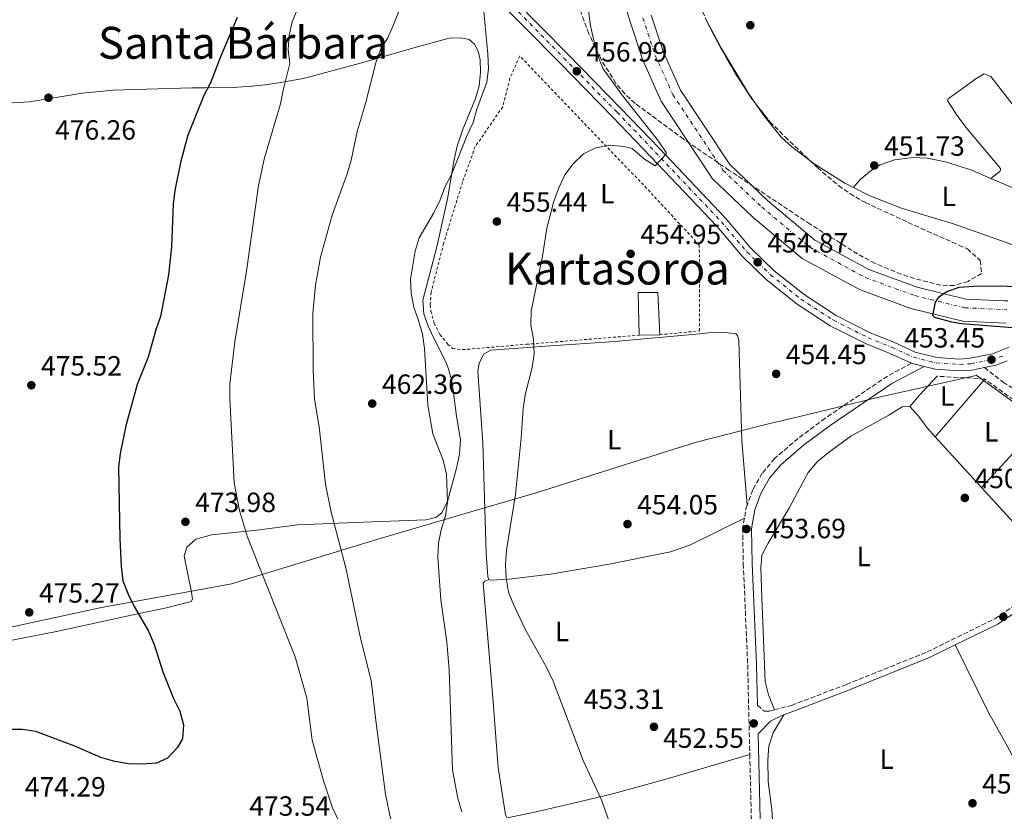
# Model space of a CAD drawing. Units: metres. Extents: x 573337 to 576800, y 4728821 to 4731171.
# Drawn here: x 575246 to 575601, y 4729437 to 4729723 of the extents above; entities that cross this region are included whole.
import ezdxf
from ezdxf.enums import TextEntityAlignment as Align

# ---------------------------------------------------------------- set-up
doc = ezdxf.new("R2010")
doc.units = ezdxf.units.M
doc.header["$MEASUREMENT"] = 0
for name, pattern in [('DGN Style 2', [1.7399219301090239, 1.043953158065414, -0.6959687720436097]), ('DGN Style 3', [2.435890702152634, 1.739921930109024, -0.6959687720436097]), ('DGN Style 4', [2.7856150101045474, 1.391937544087219, -0.6959687720436097, 0.001739921930109024, -0.6959687720436097])]:
    doc.linetypes.add(name, pattern=pattern)
for name, color, linetype, lineweight in [('Camino', 7, 'DGN Style 3', 0), ('Carretera', 9, 'Continuous', 0), ('Cauce permanente', 151, 'Continuous', 13), ('Cauce permanente (área)', 142, 'Continuous', 13), ('Cota de punto acotado terreno', 7, 'Continuous', 0), ('Curva de nivel directora', 30, 'Continuous', 30), ('Curva de nivel intermedia', 30, 'Continuous', 0), ('Edificio', 1, 'Continuous', 13), ('Eje cauce permanente (área)', 70, 'DGN Style 4', 0), ('Eje de carretera', 7, 'DGN Style 4', 0), ('Embalse', 142, 'Continuous', 13), ('Etiqueta de uso rústico', 92, 'Continuous', 0), ('Límite de Concejo', 7, 'Continuous', 0), ('Línea blanca (vial)', 7, 'Continuous', 13), ('Línea de cambio de uso (parcela vista)', 92, 'Continuous', 0), ('Margen derecho', 7, 'Continuous', 0), ('Punto acotado terreno (símbolo)', 7, 'Continuous', 0), ('Seto', 92, 'DGN Style 3', 0), ('Tela metálica o alambrada', 7, 'DGN Style 2', 0), ('Texto de Área (paraje) menor', 7, 'Continuous', 0), ('Zona arbolada', 92, 'DGN Style 3', 0)]:
    doc.layers.add(name, color=color, linetype=linetype, lineweight=lineweight)
doc.styles.add('Style-Arial', font='arial.ttf')

# ---------------------------------------------------------------- blocks, each defined once
blk = doc.blocks.new('5PATER')
at = {"layer": 'Embalse', "linetype": 'Continuous', "lineweight": 0}
h = blk.add_hatch(color=51, dxfattribs=at)
edge = h.paths.add_edge_path()
edge.add_ellipse((0, 0), major_axis=(-0.1095731443231308, -0.1110710700762829), ratio=0.9994222409660317, start_angle=0, end_angle=360)

msp = doc.modelspace()

# ---------------------------------------------------------------- linework, layer by layer
at = {"layer": 'Camino', "color": 7, "linetype": 'DGN Style 3', "lineweight": 0, "extrusion": (0.1992240274298192, -0.06171249362336356, 0.9780088726721394), "elevation": -176773.2910641386, "flags": 128}
msp.add_lwpolyline([(4688051.999782503, 831113.2751456597), (4688051.1372855, 831113.3230927365), (4688047.325342718, 831112.8436219674)], dxfattribs=at)
at = {"layer": 'Camino', "color": 7, "linetype": 'DGN Style 3', "lineweight": 0}
for points in [[(575567.0799999982, 4729598.770000001, 453.9400000000023), (575558.4300000003, 4729594.15, 453.6900000000023), (575535.920000002, 4729578.910000001, 453.6900000000023), (575526.2300000002, 4729571.670000001, 453.6900000000023), (575517.7099999997, 4729564.410000001, 453.679999999993), (575513.3299999988, 4729559.140000001, 453.6900000000023), (575509.909999999, 4729553.190000001, 453.7599999999948), (575507.8599999994, 4729547.560000001, 453.8699999999953)], [(575593.4099999986, 4729597.210000004, 453.279999999999), (575600.1799999991, 4729591.970000001, 452.5399999999936), (575609.2199999981, 4729586.28, 451.8000000000029), (575617.2899999993, 4729582.42, 451.3099999999977), (575625.28, 4729578.970000002, 451.3099999999977), (575633.1799999992, 4729576.140000002, 451.0599999999978), (575649.269999998, 4729573.050000001, 451.0599999999978), (575674.2199999995, 4729569.710000001, 450.8099999999979), (575682.2699999983, 4729568.050000003, 450.8099999999979), (575689.8599999989, 4729565.910000001, 450.8099999999979), (575700.8899999995, 4729561.7, 450.8099999999979), (575713.8299999969, 4729555.400000001, 450.8099999999979), (575752.8900000011, 4729533.710000001, 451.0599999999978), (575772.3999999975, 4729522.210000001, 451.0599999999978)], [(575506.879999998, 4729542.970000002, 453.7799999999989), (575506.2199999987, 4729539.310000001, 453.6900000000023), (575506.4800000002, 4729526.5, 452.9499999999971), (575508.0499999993, 4729490.060000001, 452.1999999999971), (575508.8200000004, 4729457.740000002, 452.7299999999959)], [(575517.6799999984, 4729473.850000001, 451.8800000000048), (575523.89, 4729475.430000001, 451.5000000000001), (575543.629999999, 4729482.970000001, 451.2500000000001), (575572.7399999977, 4729494.680000001, 451.2500000000001), (575597.1799999994, 4729506.660000001, 450.9999999999999), (575606.3700000005, 4729512.820000002, 451.2500000000001), (575619.3700000002, 4729524.430000001, 450.75)], [(575511.5599999985, 4729475.449999999, 452.4400000000024), (575514.0599999975, 4729473.320000002, 452.2400000000052), (575515.8900000004, 4729473.400000001, 451.9900000000054), (575517.6799999984, 4729473.850000001, 451.8800000000048)], [(575508.8200000004, 4729457.740000002, 452.7299999999959), (575509.4899999988, 4729429.430000001, 453.1900000000023), (575510.07, 4729376.570000002, 453.9400000000023), (575511.2099999998, 4729342.660000001, 454.179999999993), (575511.3900000008, 4729340.340000001, 454.179999999993)]]:
    msp.add_polyline3d(points, dxfattribs=at)
at = {"layer": 'Carretera', "color": 9, "linetype": 'Continuous', "lineweight": 0}
for points in [[(575601.6200000012, 4729599.65, 453.0399999999936), (575599.4300000007, 4729598.779999998, 453.5), (575597.5399999997, 4729598.040000001, 453.4499999999971), (575593.4099999992, 4729597.210000002, 453.2799999999989), (575588.8799999984, 4729596.3, 453.3999999999942), (575584.4600000017, 4729596.020000001, 453.429999999993), (575575.6499999984, 4729596.619999999, 453.6100000000006), (575571.6499999973, 4729597.619999999, 453.9400000000023), (575567.0799999987, 4729598.77, 453.9400000000023), (575559.030000002, 4729602.399999999, 454.3999999999942), (575550.4899999992, 4729605.9, 454.4400000000023), (575537.8099999991, 4729612.330000001, 454.5200000000041), (575525.8599999998, 4729620.050000001, 454.6399999999995), (575514.7699999987, 4729628.949999999, 454.7899999999936), (575506.0799999983, 4729637.390000002, 454.9400000000023), (575496.8700000016, 4729648.220000001, 455.1399999999995), (575473.1799999988, 4729673.199999999, 455.4100000000035), (575459.2800000004, 4729687.679999999, 455.929999999993), (575440.1299999993, 4729707.17, 457.3300000000018), (575415.670000002, 4729732.109999999, 459.8399999999965)], [(575423.6900000018, 4729730.050000001, 459.3300000000018), (575443.1800000004, 4729710.17, 457.3300000000018), (575462.3500000016, 4729690.67, 455.929999999993), (575476.2800000012, 4729676.160000001, 455.4100000000035), (575500.05, 4729651.09, 455.1399999999995), (575509.2099999998, 4729640.319999999, 454.9400000000023), (575517.6000000007, 4729632.160000001, 454.7899999999936), (575528.370000002, 4729623.529999999, 454.6399999999995), (575539.9400000013, 4729616.05, 454.5200000000041), (575552.2800000019, 4729609.800000001, 454.4400000000023), (575560.7199999996, 4729606.340000001, 454.3999999999942), (575568.4899999991, 4729602.829999999, 453.9400000000023), (575576.3200000012, 4729600.869999999, 453.6100000000006), (575584.4699999985, 4729600.31, 453.429999999993), (575588.3099999984, 4729600.560000001, 453.3999999999942), (575596.3199999994, 4729602.17, 453.4499999999971), (575602.3099999996, 4729604.519999999, 453.6199999999953)]]:
    msp.add_polyline3d(points, dxfattribs=at)
at = {"layer": 'Cauce permanente', "color": 151, "linetype": 'Continuous', "lineweight": 13}
for points in [[(575601.1299999999, 4729613.279999999, 450.3500000000058), (575585.6100000005, 4729614, 450.3500000000058), (575566.8799999999, 4729618.529999999, 450.6000000000058), (575548.4299999997, 4729625.34, 450.3500000000058), (575527.7199999997, 4729636.58, 450.1000000000058), (575509.9000000004, 4729651.51, 450.3500000000058), (575495.4199999999, 4729665.230000001, 450.6000000000058), (575476.8300000001, 4729693.310000001, 450.6000000000058), (575470.2400000002, 4729708.01, 450.6000000000058), (575465.6900000004, 4729721.84, 450.3500000000058), (575458.9100000003, 4729744.180000001, 450.3500000000058)], [(575473.2999999998, 4729724.25, 450.3500000000058), (575477.7000000002, 4729710.9, 450.6000000000058), (575483.8499999996, 4729697.180000001, 450.6000000000058), (575501.5800000001, 4729670.4, 450.6000000000058), (575515.2199999997, 4729657.470000001, 450.3500000000058), (575532.2300000004, 4729643.210000001, 450.1000000000058), (575551.7300000004, 4729632.640000001, 450.3500000000058), (575569.2100000001, 4729626.189999999, 450.6000000000058), (575586.75, 4729621.939999999, 450.3500000000058), (575600.5999999996, 4729621.300000001, 450.3500000000058), (575601.8499999996, 4729621.24, 450.3500000000058)]]:
    msp.add_polyline3d(points, dxfattribs=at)
at = {"layer": 'Cauce permanente (área)', "color": 142, "linetype": 'Continuous', "lineweight": 13}
for points in [[(575458.9100000003, 4729744.180000001, 450.3500000000058), (575465.6900000004, 4729721.84, 450.3500000000058), (575470.2400000002, 4729708.01, 450.6000000000058), (575476.8300000001, 4729693.310000001, 450.6000000000058), (575495.4199999999, 4729665.230000001, 450.6000000000058), (575509.9000000004, 4729651.51, 450.3500000000058), (575527.7199999997, 4729636.58, 450.1000000000058), (575548.4299999997, 4729625.34, 450.3500000000058), (575566.8799999999, 4729618.529999999, 450.6000000000058), (575585.6100000005, 4729614, 450.3500000000058), (575601.1299999999, 4729613.279999999, 450.3500000000058)], [(575473.2999999998, 4729724.25, 450.3500000000058), (575477.7000000002, 4729710.9, 450.6000000000058), (575483.8499999996, 4729697.180000001, 450.6000000000058), (575501.5800000001, 4729670.4, 450.6000000000058), (575515.2199999997, 4729657.470000001, 450.3500000000058), (575532.2300000004, 4729643.210000001, 450.1000000000058), (575551.7300000004, 4729632.640000001, 450.3500000000058), (575569.2100000001, 4729626.189999999, 450.6000000000058), (575586.75, 4729621.939999999, 450.3500000000058), (575600.5999999996, 4729621.300000001, 450.3500000000058)]]:
    msp.add_polyline3d(points, dxfattribs=at)
at = {"layer": 'Curva de nivel directora', "color": 30, "linetype": 'Continuous', "lineweight": 30, "flags": 128}
for points, elevation in [([(575323.9100000006, 4729723.449999999), (575317.8899999991, 4729709.289999999), (575314.3499999985, 4729699.87), (575311.9099999999, 4729695.320000002), (575306.1499999999, 4729681.029999999), (575303.5500000004, 4729671.100000001), (575301.4000000001, 4729661.060000001), (575300.8599999992, 4729656.09), (575300.1999999998, 4729640.710000002), (575299.1699999995, 4729630.66), (575296.2799999993, 4729615.640000002), (575294.5599999982, 4729610.789999999), (575291.7899999989, 4729600.940000001), (575287.9199999997, 4729591.080000003), (575283.8399999985, 4729576.270000001), (575281.7500000006, 4729566.210000001), (575281.1899999996, 4729561.15), (575281.5899999997, 4729535.58), (575282.0900000003, 4729525.53), (575282.7499999999, 4729520.300000003), (575284.5899999993, 4729515.560000001), (575286.8099999989, 4729511.090000001), (575291.9599999987, 4729502.140000002), (575294.0499999986, 4729497.4), (575297.1800000002, 4729487.500000001), (575301.009999999, 4729477.940000001), (575303.3099999991, 4729473.300000001), (575304.6199999988, 4729468.400000001), (575304.2399999988, 4729463.420000002), (575302.2899999997, 4729460.140000001), (575298.8200000008, 4729456.340000001), (575294.8199999997, 4729454.560000001), (575289.7900000006, 4729454.199999999), (575284.7999999995, 4729454.36), (575279.8699999986, 4729455.230000001), (575274.7900000003, 4729456.640000002), (575265.4499999996, 4729460.699999999), (575251.35, 4729466.01), (575246.4100000003, 4729466.75), (575241.209999999, 4729466.780000002)], 475), ([(575609.3599999989, 4729610.880000001), (575605.15, 4729611.439999999), (575585.1699999997, 4729613.050000001), (575581.6899999996, 4729613.540000001), (575575.5000000005, 4729615.320000002), (575574.87, 4729616.010000001), (575575.7599999997, 4729620.860000002), (575577.2100000003, 4729622.800000001), (575579.6100000008, 4729624.58), (575584.3299999994, 4729626.230000002), (575589.5099999983, 4729626.630000002), (575599.5599999998, 4729626.640000001), (575610.0299999994, 4729626.060000002), (575614.9699999992, 4729625.26), (575617.7400000008, 4729624.530000002)], 450)]:
    msp.add_lwpolyline(points, dxfattribs=dict(at, elevation=elevation))
at = {"layer": 'Curva de nivel intermedia', "color": 30, "linetype": 'Continuous', "lineweight": 0, "flags": 128}
for points, elevation in [([(575348.8200000017, 4729734.089999998), (575343.7400000012, 4729721.849999999), (575342.6500000004, 4729716.969999999), (575342.3100000006, 4729711.909999998), (575342.9900000001, 4729706.890000001), (575340.5200000004, 4729697.239999999), (575339.5800000015, 4729692.310000001), (575333.8200000015, 4729672.8), (575331.66, 4729662.819999999), (575327.25, 4729632.01), (575323.1100000005, 4729606.48), (575321.290000001, 4729591.33), (575321.3200000001, 4729586.07), (575322.8500000011, 4729555.66), (575324.750000001, 4729545.679999998), (575327.6400000011, 4729536.029999999), (575344.8699999999, 4729492.880000001), (575349.0499999997, 4729478.039999999), (575351.0200000012, 4729462.890000001), (575355.0800000002, 4729448.26), (575358.3000000011, 4729438.49), (575364.990000001, 4729424.699999999)], 470), ([(575383.99, 4729730.359999998), (575380.2999999998, 4729720.749999999), (575378.2400000012, 4729716.149999999)], 465.0000000000001), ([(575420.9600000001, 4729521.239999998), (575420.7200000008, 4729526.230000001), (575421.0200000004, 4729531.390000001), (575424.2900000004, 4729551.519999999), (575426.3600000001, 4729571.859999999), (575427.1100000012, 4729582.429999999), (575427.7999999997, 4729587.38), (575430.3299999998, 4729597.239999999), (575431.0499999997, 4729602.189999999), (575430.7600000012, 4729607.430000001), (575429.8499999993, 4729612.470000001), (575429.9200000007, 4729617.529999998), (575434.0400000003, 4729637.380000001), (575435.5600000002, 4729647.539999999), (575438.1700000009, 4729657.210000002), (575439.9299999999, 4729662.02), (575442.1200000005, 4729666.760000001), (575445.1700000014, 4729670.720000001), (575448.8500000006, 4729674.230000001), (575453.3400000011, 4729676.45), (575458.4000000014, 4729677.38), (575463.3500000001, 4729676.930000001), (575466.4200000013, 4729676.26), (575470.7799999999, 4729672.359999999), (575474.64, 4729669.939999999), (575478.6900000002, 4729674.109999999), (575478.6299999999, 4729674.710000001), (575475.9400000009, 4729678.88), (575462.7500000012, 4729695.449999999), (575455.8800000001, 4729704.96), (575453.6100000015, 4729710.439999998), (575451.3700000017, 4729720.439999999), (575450.0399999997, 4729730.519999999)], 455), ([(575412.8500000007, 4729725.55), (575414.3500000006, 4729710.160000001)], 460.0000000000001), ([(575378.2400000012, 4729716.149999999), (575375.6700000007, 4729711.859999999), (575373.9500000018, 4729707.109999999), (575370.1200000007, 4729691.96), (575367.1700000003, 4729682.369999998), (575365.0100000012, 4729672.029999998), (575363.6500000021, 4729667.109999999), (575358.2400000008, 4729652.210000002), (575354.0200000008, 4729637.06), (575352.17, 4729626.960000001), (575351.2200000001, 4729616.75), (575351.3899999999, 4729596.119999999), (575351.8600000015, 4729585.789999999), (575353.5, 4729575.9), (575355.8200000001, 4729555.199999998), (575357.8499999996, 4729545.15), (575363.1100000013, 4729525.060000001), (575368.3600000016, 4729499.71), (575372.2900000011, 4729484.350000001), (575374.03, 4729468.980000001), (575377.4800000011, 4729443.42), (575379.4999999995, 4729433.579999999)], 465.0000000000001), ([(575414.3500000006, 4729710.160000001), (575414.5400000005, 4729705.039999999), (575413.9500000004, 4729700.069999999), (575410.3800000009, 4729690.439999999), (575408.9900000006, 4729685.560000001), (575406.8300000014, 4729681.05), (575401.1800000009, 4729666.789999999), (575398.8899999998, 4729662.31), (575397.0999999995, 4729657.640000001), (575394.8600000021, 4729653.029999999), (575389.6000000003, 4729643.960000002), (575388.1400000008, 4729639.17), (575386.48, 4729629.039999999), (575386.6600000011, 4729624.050000001), (575387.6, 4729619.06), (575389.3900000004, 4729614.23), (575390.7500000015, 4729609.220000001), (575391.5300000015, 4729604.140000001), (575392.7300000018, 4729583.71), (575394.5600000002, 4729573.390000001), (575398.2000000014, 4729563.869999998), (575399.4500000008, 4729558.84), (575399.850000001, 4729548.67), (575399.0300000006, 4729543.74), (575397.5000000017, 4729538.77), (575396.5600000008, 4729533.859999998), (575396.3200000017, 4729528.859999998), (575397.3899999999, 4729513.449999999), (575399.5600000003, 4729498.349999999), (575400.3400000005, 4729488.189999999), (575401.5499999997, 4729452.069999999), (575403.5600000012, 4729441.949999998), (575404.9300000014, 4729437.08)], 460.0000000000001), ([(575457.9800000013, 4729433.98), (575455.1600000004, 4729441.659999999), (575448.6600000005, 4729455.539999999), (575437.9200000005, 4729484.109999998), (575435.5900000016, 4729488.949999999), (575428.0499999999, 4729502.430000001), (575423.7200000006, 4729511.529999999), (575421.8000000004, 4729516.220000001), (575420.9600000001, 4729521.239999998)], 455)]:
    msp.add_lwpolyline(points, dxfattribs=dict(at, elevation=elevation))
at = {"layer": 'Edificio', "color": 51, "linetype": 'Continuous', "lineweight": 13, "extrusion": (0.033569558839563, 0.0006768056252598472, 0.9994361543657817), "elevation": 22976.99510772122, "flags": 128}
msp.add_lwpolyline([(4717048.114302421, -670301.5364960303), (4717048.114302421, -670294.0907858566)], dxfattribs=at)
at = {"layer": 'Edificio', "color": 1, "linetype": 'Continuous', "lineweight": 13}
msp.add_polyline3d([(575476.3499999996, 4729609.050000001, 457.7400000000052), (575468.9100000003, 4729608.9, 457.9900000000052), (575468.5300000003, 4729624.289999999, 457.7400000000052), (575475.5899999999, 4729624.300000001, 457.7400000000052)], close=True, dxfattribs=at)
at = {"layer": 'Edificio', "color": 51, "linetype": 'Continuous', "lineweight": 13}
msp.add_polyline3d([(575468.9100000003, 4729608.9, 457.9900000000052), (575468.5300000003, 4729624.289999999, 457.7400000000052), (575475.5899999999, 4729624.300000001, 457.7400000000052), (575476.3499999996, 4729609.050000001, 457.7400000000052)], dxfattribs=at)
at = {"layer": 'Eje cauce permanente (área)', "color": 70, "linetype": 'DGN Style 4', "lineweight": 0}
msp.add_polyline3d([(575470.2800000003, 4729723.289999999, 450.3500000000058), (575474.7400000002, 4729709.75, 450.6000000000058), (575481.0599999996, 4729695.640000001, 450.6000000000058), (575499.1299999999, 4729668.350000001, 450.6000000000058), (575513.1100000005, 4729655.109999999, 450.3500000000058), (575530.4400000004, 4729640.58, 450.1000000000058), (575550.4199999999, 4729629.74, 450.3500000000058), (575568.29, 4729623.15, 450.6000000000058), (575586.2999999998, 4729618.789999999, 450.3500000000058), (575601.5700000003, 4729618.08, 450.3500000000058)], dxfattribs=at)
at = {"layer": 'Eje de carretera', "color": 7, "linetype": 'DGN Style 4', "lineweight": 0}
msp.add_polyline3d([(575417.3500000001, 4729733.699999999, 459.8399999999965), (575441.7800000006, 4729708.790000001, 457.3300000000018), (575460.9400000006, 4729689.290000001, 455.9299999999931), (575474.8500000001, 4729674.800000003, 455.4100000000035), (575498.5900000001, 4729649.770000001, 455.1399999999995), (575507.7699999999, 4729638.970000001, 454.9400000000023), (575516.2999999993, 4729630.690000001, 454.7899999999937), (575527.2199999982, 4729621.930000001, 454.6399999999994), (575538.9599999996, 4729614.340000001, 454.520000000004), (575551.4600000011, 4729608, 454.4400000000024), (575559.9400000012, 4729604.53, 454.3999999999943), (575567.8400000005, 4729600.960000001, 453.9400000000023), (575576.0100000022, 4729598.910000001, 453.6100000000006), (575584.4699999979, 4729598.340000002, 453.429999999993), (575588.5699999996, 4729598.600000001, 453.3999999999942), (575595.979999999, 4729600.090000002, 453.449999999997), (575601.5200000001, 4729601.779999999, 453.300000000003)], dxfattribs=at)
at = {"layer": 'Límite de Concejo', "color": 7, "linetype": 'Continuous', "lineweight": 0}
msp.add_polyline3d([(575229.879999999, 4729500.960000001, 475.09), (575275.0100000016, 4729510.67, 474.58), (575308.2300000004, 4729516.76, 473.98), (575321.9299999997, 4729519.26, 471.78), (575365.620000001, 4729532.65, 464.29), (575374.3299999982, 4729535.210000001, 462.91), (575410.25, 4729545.779999999, 456.64), (575410.3099999987, 4729545.800000001, 456.62), (575431.7399999984, 4729552.100000001, 454.83), (575483.3599999994, 4729568.359999999, 454.44), (575484.6400000006, 4729568.76, 454.45), (575489.620000001, 4729570.33, 454.51), (575511.2899999992, 4729575.869999999, 454.42), (575515.5100000016, 4729576.9, 454.25), (575528.7399999984, 4729580.100000001, 453.86), (575541.6999999993, 4729583.24, 453.71), (575553.3599999994, 4729586.07, 453.58), (575589.8299999982, 4729594.279999999, 452.35), (575590.5, 4729594.439999999, 452.4), (575625.6700000018, 4729569.02, 451.1)], dxfattribs=at)
at = {"layer": 'Línea blanca (vial)', "color": 7, "linetype": 'Continuous', "lineweight": 13, "extrusion": (0.03701471492783065, -0.009314424996919325, 0.999271310688838), "elevation": -22295.43240186898, "flags": 128}
msp.add_lwpolyline([(4727065.685137665, 595596.43796346), (4727065.685137664, 595591.7220542165)], dxfattribs=at)
at = {"layer": 'Línea blanca (vial)', "color": 7, "linetype": 'Continuous', "lineweight": 13}
for points in [[(575364.1499999984, 4729801.58, 465.5000000000001), (575370.1200000007, 4729790.730000001, 465.0299999999989), (575377.3899999995, 4729779.320000002, 464.199999999997), (575384.0799999973, 4729769.65, 463.429999999993), (575392.1999999998, 4729758.840000001, 462.4999999999999), (575400.7699999996, 4729748.380000004, 461.520000000004), (575415.6700000016, 4729732.11, 459.8399999999965), (575440.1299999988, 4729707.17, 457.3300000000018), (575459.2799999999, 4729687.680000001, 455.9299999999931), (575473.1799999983, 4729673.2, 455.4100000000035), (575496.8700000012, 4729648.220000002, 455.1399999999995), (575506.079999998, 4729637.390000002, 454.9400000000023), (575514.7699999983, 4729628.95, 454.7899999999937), (575525.8599999992, 4729620.050000002, 454.6399999999994), (575537.8099999985, 4729612.330000001, 454.520000000004), (575550.4899999987, 4729605.9, 454.4400000000024), (575559.0300000015, 4729602.4, 454.3999999999943), (575567.0799999982, 4729598.770000001, 453.9400000000023)], [(575423.6900000013, 4729730.050000002, 459.3300000000018), (575443.1799999999, 4729710.17, 457.3300000000018), (575462.350000001, 4729690.67, 455.9299999999931), (575476.2800000008, 4729676.160000001, 455.4100000000035), (575500.0499999997, 4729651.09, 455.1399999999995), (575509.2099999995, 4729640.32, 454.9400000000023), (575517.6000000002, 4729632.160000003, 454.7899999999937), (575528.3700000015, 4729623.529999999, 454.6399999999994), (575539.9400000009, 4729616.050000001, 454.520000000004), (575552.2800000013, 4729609.800000001, 454.4400000000024), (575560.7199999992, 4729606.340000001, 454.3999999999943), (575568.4899999986, 4729602.83, 453.9400000000023), (575576.3200000006, 4729600.869999999, 453.6100000000006), (575584.4699999979, 4729600.310000001, 453.429999999993), (575588.3099999981, 4729600.560000001, 453.3999999999942), (575596.3199999989, 4729602.17, 453.449999999997), (575602.3099999991, 4729604.52, 453.6199999999953)], [(575593.4099999986, 4729597.210000004, 453.429999999993), (575597.5399999992, 4729598.040000002, 453.449999999997), (575599.4300000002, 4729598.779999999, 453.5), (575601.6200000007, 4729599.650000001, 453.5500000000029)], [(575571.6499999969, 4729597.619999999, 453.7599999999948), (575575.6499999979, 4729596.62, 453.6100000000006), (575584.4600000011, 4729596.020000001, 453.429999999993), (575588.8799999979, 4729596.300000001, 453.3999999999942), (575593.4099999986, 4729597.210000004, 453.429999999993)]]:
    msp.add_polyline3d(points, dxfattribs=at)
at = {"layer": 'Línea de cambio de uso (parcela vista)', "color": 92, "linetype": 'Continuous', "lineweight": 0, "extrusion": (-0.01973131603966481, -0.0133365672973278, 0.9997163653457249), "elevation": -73983.16173754708, "flags": 128}
msp.add_lwpolyline([(-3596197.19424029, 3124570.039955429), (-3596188.71399099, 3124575.498533248), (-3596168.991423523, 3124576.338314452)], dxfattribs=at)
at = {"layer": 'Línea de cambio de uso (parcela vista)', "color": 92, "linetype": 'Continuous', "lineweight": 0, "extrusion": (0.556341906498691, -0.5163701273005528, 0.6510342346643629), "elevation": -2121709.226532932, "flags": 128}
msp.add_lwpolyline([(3858081.745651662, 1820381.546592888), (3858087.195066505, 1820381.875952663), (3858096.499973813, 1820381.875952663)], dxfattribs=at)
at = {"layer": 'Línea de cambio de uso (parcela vista)', "color": 92, "linetype": 'Continuous', "lineweight": 0, "elevation": 451.5599999999977, "flags": 128}
msp.add_lwpolyline([(575575.6799999997, 4729572.300000001), (575593.6200000001, 4729593.01)], dxfattribs=at)
at = {"layer": 'Línea de cambio de uso (parcela vista)', "color": 92, "linetype": 'Continuous', "lineweight": 0, "extrusion": (-0.3594035413099351, 0.325831596811255, 0.8744500357443562), "elevation": 1334562.847200028, "flags": 128}
msp.add_lwpolyline([(-3890546.258767279, -2404699.509056236), (-3890561.261229703, -2404699.364760728), (-3890578.676862897, -2404700.024397332)], dxfattribs=at)
at = {"layer": 'Línea de cambio de uso (parcela vista)', "color": 92, "linetype": 'Continuous', "lineweight": 0, "extrusion": (0.01224841374769667, -0.01342261758236049, 0.9998348912184966), "elevation": -55981.94578258596, "flags": 128}
msp.add_lwpolyline([(575526.9652087118, 4729246.921258499), (575543.659468775, 4729228.629610651)], dxfattribs=at)
at = {"layer": 'Línea de cambio de uso (parcela vista)', "color": 92, "linetype": 'Continuous', "lineweight": 0, "extrusion": (0.01194966978449441, -0.01309152711945721, 0.9998428963140771), "elevation": -54587.98669135354, "flags": 128}
msp.add_lwpolyline([(575545.8756229086, 4729244.655344), (575572.8821797748, 4729215.072808846)], dxfattribs=at)
at = {"layer": 'Línea de cambio de uso (parcela vista)', "color": 92, "linetype": 'Continuous', "lineweight": 0}
for points in [[(575493.0661000004, 4729722.6458, 452.1012999999948), (575498.6200000001, 4729712.230000001, 452.1199999999953), (575508.2800000003, 4729696.33, 452.3399999999965), (575511.1198000005, 4729692.123600001, 452.2130000000034)], [(575200.0499999998, 4729490.689999999, 475.1100000000006), (575258.75, 4729502.050000001, 473.8600000000006), (575288.6500000004, 4729508.539999999, 473.6199999999953), (575298.4100000003, 4729510.59, 473.8899999999995), (575307.3799999999, 4729512.890000001, 474.1199999999953), (575307.8799999999, 4729513.680000001, 474.1199999999953), (575307.5099999999, 4729516.210000001, 474.1199999999953), (575304.8600000005, 4729529.230000001, 474.3699999999953), (575305.7599999999, 4729532.52, 474.3699999999953), (575309.0599999996, 4729535.350000001, 473.1300000000047), (575314.6799999997, 4729536.890000001, 471.8899999999995), (575331.04, 4729538.59, 468.679999999993), (575345.7699999996, 4729540.480000001, 466.4700000000012), (575366.4000000004, 4729541.390000001, 463.7899999999936), (575392.0199999996, 4729542.369999999, 461.0099999999948), (575395.6299999999, 4729543.130000001, 460.7599999999948), (575397.6699999999, 4729544.689999999, 460.2700000000041), (575399.8499999996, 4729548.939999999, 460.0200000000041), (575403.0300000003, 4729561.01, 459.2799999999989), (575404.1100000005, 4729565.960000001, 459.2400000000052), (575404.4400000004, 4729571.109999999, 459.2799999999989), (575403.04, 4729579.689999999, 459.0299999999989), (575401.4400000004, 4729591.9, 459.0299999999989), (575400.2000000002, 4729596.74, 459.0299999999989), (575399.0700000003, 4729599.57, 459.0299999999989), (575394.9299999997, 4729607.560000001, 459.5200000000041), (575392.8600000005, 4729612.119999999, 459.6000000000058), (575391.2400000002, 4729616.550000001, 459.5200000000041), (575390.9400000004, 4729621.57, 459.3399999999965), (575395.9900000002, 4729640.76, 458.7299999999959), (575399.8099999996, 4729658.119999999, 459.5200000000041), (575402.1699999999, 4729672.189999999, 460.2700000000041), (575403.3200000003, 4729677.050000001, 460.2700000000041), (575405.1699999999, 4729682.800000001, 460.2700000000041), (575409.9500000002, 4729694.189999999, 460.2700000000041), (575411.2699999996, 4729698.779999999, 460.2700000000041), (575411.7300000004, 4729703.76, 460.4600000000065), (575411.6100000005, 4729708.180000001, 461.0099999999948), (575410.9100000003, 4729711.32, 461.0099999999948), (575409.5, 4729713.880000001, 460.7599999999948), (575407.6399999997, 4729715.5, 460.7599999999948), (575404.7699999996, 4729716.15, 461.0099999999948), (575400.4199999999, 4729716, 461.0099999999948), (575387.6799999997, 4729712.52, 462.4900000000052), (575369.7000000002, 4729707.350000001, 465.4600000000065), (575347.8099999996, 4729701.460000001, 468.1300000000047), (575338.7999999998, 4729699.850000001, 469.6699999999983), (575334.0099999999, 4729699.17, 470.8699999999953), (575329.25, 4729698.65, 472.3800000000047), (575322.5, 4729698.25, 474.1199999999953), (575312.5599999996, 4729698.109999999, 475.3399999999965), (575307.5599999996, 4729698.029999999, 475.5800000000018), (575279.2000000002, 4729697.27, 475.6000000000058), (575268.0700000003, 4729696.180000001, 475.7599999999948), (575249.2000000002, 4729692.980000001, 476.3399999999965), (575240.5999999996, 4729692.560000001, 476.3399999999965)], [(575629.6200000001, 4729657.039999999, 452.6199999999953), (575614.7800000003, 4729677.82, 452.3699999999953), (575595.7100000001, 4729702.15, 452.3699999999953), (575593.3300000001, 4729703.109999999, 452.3699999999953), (575590.3300000001, 4729701.279999999, 452.3699999999953), (575580.3799999999, 4729694.16, 452.1199999999953), (575580.1399999997, 4729693.51, 452.1199999999953), (575583.4299999997, 4729688.25, 452.0399999999936), (575587.2000000002, 4729683.24, 451.8699999999953), (575599.1699999999, 4729668.939999999, 451.6300000000047), (575599.2400000002, 4729668.480000001, 451.6300000000047), (575598.9299999997, 4729667.890000001, 451.6300000000047), (575595.79, 4729665.42, 451.6300000000047)], [(575511.1198000005, 4729692.123600001, 452.2130000000034), (575513.8700000001, 4729688.050000001, 452.0899999999965), (575520.1500000004, 4729680.34, 451.8399999999965), (575523.7999999998, 4729676.92, 451.8399999999965), (575530.5065000001, 4729671.881999999, 451.8399999999965)], [(575530.5065000001, 4729671.881999999, 451.8399999999965), (575532.0800000001, 4729670.699999999, 451.8399999999965), (575543.0700000003, 4729663.65, 451.8399999999965), (575546.2000000002, 4729662.09, 451.9100000000035)], [(575546.2000000002, 4729662.09, 451.8800000000047), (575548.5099999999, 4729664.91, 451.8800000000047), (575552.6699999999, 4729668.439999999, 451.8800000000047), (575555.8300000001, 4729670.27, 451.8800000000047), (575560.9600000001, 4729672.119999999, 451.8800000000047), (575567.7400000002, 4729672.949999999, 451.7799999999989), (575572.7599999999, 4729672.699999999, 451.6399999999995), (575579.3899999997, 4729671.42, 451.6300000000047), (575588.9199999999, 4729668.369999999, 451.6300000000047), (575595.79, 4729665.42, 451.7299999999959)], [(575546.2000000002, 4729662.09, 451.9100000000035), (575552.0499999998, 4729659.180000001, 452.0500000000029), (575563.5300000003, 4729654.689999999, 452.3399999999965), (575582.6799999997, 4729648.92, 452.0899999999965), (575605.4100000003, 4729640.850000001, 452.0899999999965), (575609.1399999997, 4729640.82, 452.0899999999965), (575613.5499999998, 4729643.17, 452.0899999999965), (575616.7999999998, 4729645.58, 452.0899999999965)], [(575414.6799999997, 4729520.859999999, 455.0200000000041), (575414.3700000001, 4729521.76, 455.2700000000041), (575413.7400000002, 4729530.34, 455.2700000000041), (575412.5099999999, 4729569.99, 456.179999999993), (575410.6799999997, 4729595.980000001, 456.2599999999948), (575411.2699999996, 4729598.730000001, 456.2599999999948), (575412.8099999996, 4729602.09, 456.2599999999948), (575415.4699999997, 4729603.49, 456.0099999999948), (575435.25, 4729605, 455.1100000000006), (575460.1500000004, 4729606.619999999, 454.7700000000041), (575490.6799999997, 4729609.4, 455.4400000000023), (575493.8700000001, 4729609.689999999, 455.5099999999948), (575499.0800000001, 4729609.949999999, 455.2700000000041), (575503.7400000002, 4729609.369999999, 455.2700000000041), (575504.4199999999, 4729608.75, 455.0200000000041), (575504.9000000004, 4729606.970000001, 455.0200000000041), (575505.9500000002, 4729570.939999999, 454.5599999999977), (575507.8600000005, 4729547.560000001, 453.8699999999953)], [(575517.6799999997, 4729473.850000001, 451.3099999999977), (575515.5199999996, 4729479.210000001, 451.3099999999977), (575514.3899999997, 4729484.08, 451.3099999999977), (575513.0999999996, 4729514.380000001, 451.0599999999977), (575512.8300000001, 4729525.01, 451.0599999999977), (575513.1900000004, 4729529.600000001, 451.0599999999977), (575515.4100000003, 4729533.939999999, 451.5599999999977), (575523.0999999996, 4729546.810000001, 452.0500000000029), (575529.8600000005, 4729559.4, 452.0500000000029), (575533.0700000003, 4729563.220000001, 452.1900000000023), (575537.1500000004, 4729566.66, 452.3000000000029), (575545.2599999999, 4729572.51, 452.3000000000029), (575559.0099999999, 4729580.050000001, 452.3000000000029), (575563.7699999996, 4729583.01, 452.179999999993), (575566.5, 4729583.15, 452.0500000000029)], [(575566.5, 4729583.15, 452.0500000000029), (575569.7800000003, 4729579.619999999, 451.7700000000041), (575572.6600000003, 4729575.600000001, 451.5599999999977), (575575.6799999997, 4729572.300000001, 451.4799999999959)], [(575506.8799999999, 4729542.970000001, 453.7799999999989), (575487.4400000004, 4729533.34, 454.0299999999989), (575480.1699999999, 4729530.730000001, 454.0299999999989), (575458.0700000003, 4729526.390000001, 454.1300000000047), (575436.9199999999, 4729522.720000001, 454.4700000000012), (575422, 4729520.99, 454.8500000000058), (575415.3099999996, 4729520.539999999, 455.0200000000041), (575414.6799999997, 4729520.859999999, 455.0200000000041)], [(575414.6799999997, 4729520.859999999, 455.0200000000041), (575413.2300000004, 4729520.25, 455.2700000000041), (575412.6900000004, 4729519.539999999, 455.5099999999948), (575415.9900000002, 4729479.77, 457), (575418.04, 4729453.02, 457.4900000000052), (575420.7199999997, 4729435.949999999, 457.4900000000052), (575421.1699999999, 4729435.17, 457.4900000000052), (575421.9100000003, 4729434.949999999, 457.4900000000052), (575430.7300000004, 4729436.83, 457.2700000000041), (575445.2800000003, 4729440.119999999, 455.429999999993), (575459.7199999997, 4729443.680000001, 454.5099999999948), (575479.0199999996, 4729448.890000001, 453.6600000000035), (575508.8200000003, 4729457.74, 452.7299999999959)], [(575582.8799999999, 4729497.230000001, 451.1600000000035), (575594.7599999999, 4729473.109999999, 450.6600000000035), (575603.0999999996, 4729458.210000001, 450.9100000000035), (575614.0899999999, 4729435.100000001, 450.6600000000035), (575619.7999999998, 4729422, 450.6600000000035), (575633.3399999999, 4729388.220000001, 450.6100000000006)], [(575527.6799999997, 4729351.730000001, 450.7599999999948), (575524.0499999998, 4729361.189999999, 452.2400000000052), (575520.3499999996, 4729390.07, 452.2400000000052), (575517.7400000002, 4729423.470000001, 452.7299999999959), (575516.7199999997, 4729437.890000001, 452.2400000000052), (575515.4800000004, 4729447.939999999, 451.9900000000052), (575515.29, 4729455.789999999, 451.7400000000052), (575515.7000000002, 4729460.779999999, 451.7400000000052), (575517.2000000002, 4729465.550000001, 451.7400000000052), (575521.0300000003, 4729471.980000001, 451.679999999993)]]:
    msp.add_polyline3d(points, dxfattribs=at)
at = {"layer": 'Margen derecho', "color": 7, "linetype": 'Continuous', "lineweight": 0}
for points in [[(575571.6499999969, 4729597.619999999, 453.9400000000023), (575560.0599999975, 4729591.439999999, 453.6900000000023), (575537.7500000005, 4729576.330000003, 453.6900000000023), (575528.2100000007, 4729569.190000001, 453.6900000000023), (575519.9699999974, 4729562.180000001, 453.679999999993), (575515.9299999983, 4729557.33, 453.6900000000023), (575512.7899999979, 4729551.850000001, 453.7599999999948), (575510.6199999999, 4729545.92, 453.8800000000048), (575509.3900000004, 4729539.060000002, 453.6900000000023), (575509.6499999975, 4729526.600000001, 452.9499999999971), (575511.2199999989, 4729490.17, 452.1999999999971), (575511.5599999985, 4729475.449999999, 452.4400000000024)], [(575582.8799999988, 4729497.230000001, 451.1600000000037), (575598.2700000001, 4729504.77, 450.9999999999999), (575607.7099999993, 4729511.100000001, 451.2500000000001), (575620.8200000009, 4729522.810000001, 450.75)], [(575582.8799999988, 4729497.230000001, 451.1600000000037), (575573.6200000006, 4729492.7, 451.2500000000001), (575544.4299999991, 4729480.940000001, 451.2500000000001), (575526.2300000002, 4729473.990000002, 451.479999999996), (575521.0300000012, 4729471.980000002, 451.679999999993)], [(575521.0300000012, 4729471.980000002, 451.679999999993), (575519.9299999992, 4729471.550000001, 451.7200000000013), (575516.2800000014, 4729469.720000003, 451.9700000000012), (575511.8099999989, 4729465.12, 452.6100000000006), (575512.6499999971, 4729429.490000002, 453.1900000000023), (575513.2300000004, 4729376.640000001, 453.9400000000023), (575514.3700000005, 4729342.84, 454.179999999993), (575515.8099999976, 4729323.83, 454.179999999993), (575518.1499999978, 4729306.070000002, 454.429999999993), (575522.7199999989, 4729278.640000002, 454.179999999993), (575530.5699999988, 4729223.24, 453.4400000000024), (575535.0899999985, 4729193.300000002, 453.4400000000024), (575545.6600000008, 4729131.689999999, 453.4400000000024), (575548.7099999995, 4729119.279999999, 453.1900000000023), (575551.6099999985, 4729111.329999999, 453.1900000000023), (575555.9200000024, 4729104.050000001, 453.1900000000023), (575571.2199999979, 4729083.500000001, 452.699999999997)]]:
    msp.add_polyline3d(points, dxfattribs=at)
at = {"layer": 'Seto', "color": 92, "linetype": 'DGN Style 3', "lineweight": 0, "extrusion": (0.03565221086460455, -0.1178620145249733, 0.992389774933509), "elevation": -536468.3444920894, "flags": 128}
msp.add_lwpolyline([(1920320.638767559, 4327231.057012046), (1920320.579566236, 4327231.138222904), (1920304.455687481, 4327237.147826375)], dxfattribs=at)
at = {"layer": 'Seto', "color": 92, "linetype": 'DGN Style 3', "lineweight": 0, "extrusion": (0.5254228202818483, 0.6959619489333022, 0.4894566636220498), "elevation": 3594268.652974048, "flags": 128}
msp.add_lwpolyline([(2390317.717036313, -2016892.83415775), (2390324.440945615, -2016892.753885063), (2390342.675739672, -2016891.916755617)], dxfattribs=at)
at = {"layer": 'Tela metálica o alambrada', "color": 7, "linetype": 'DGN Style 2', "lineweight": 0}
msp.add_polyline3d([(575476.3499999996, 4729609.050000001, 454.7700000000041), (575490.6799999997, 4729610.430000001, 455.4499999999971), (575490.7100000001, 4729630.02, 455.6900000000023), (575490.5899999999, 4729641.41, 455.4400000000023), (575471.6299999999, 4729661.83, 455.6900000000023), (575425.8200000003, 4729709.59, 457.1699999999983), (575422.2999999998, 4729701.439999999, 457.4199999999983), (575419.6900000004, 4729691.180000001, 457.4199999999983), (575409.8200000003, 4729676.949999999, 457.6699999999983), (575405.2100000001, 4729664.189999999, 458.1600000000035), (575398.3899999997, 4729641.970000001, 458.1600000000035), (575393.8700000001, 4729624.350000001, 458.6600000000035), (575393.5899999999, 4729619.82, 458.4100000000035), (575393.8200000003, 4729617.550000001, 458.2899999999936), (575394.9900000002, 4729613.16, 458.0399999999936), (575397.0599999996, 4729609.109999999, 457.8099999999977), (575399.9400000004, 4729605.600000001, 457.6000000000058), (575401.6399999997, 4729604.09, 457.5), (575405.2100000001, 4729603.680000001, 457.5), (575428.2699999996, 4729605.609999999, 455.2799999999989), (575468.9100000003, 4729608.9, 454.2799999999989)], dxfattribs=at)
at = {"layer": 'Zona arbolada', "color": 92, "linetype": 'DGN Style 3', "lineweight": 0, "extrusion": (0.02928003408740262, -0.06590467869940222, 0.9973962366729529), "elevation": -294398.9454018982, "flags": 128}
msp.add_lwpolyline([(2446248.039679946, 4078071.674030392), (2446248.051182739, 4078070.653199252), (2446248.674968575, 4078060.67687774), (2446250.012889951, 4078048.188324339), (2446251.643885388, 4078038.312108016), (2446252.146000295, 4078036.358805632)], dxfattribs=at)
at = {"layer": 'Zona arbolada', "color": 92, "linetype": 'DGN Style 3', "lineweight": 0}
for points in [[(575488.6600000003, 4729732.27, 463.4199999999983), (575493.4900000002, 4729721.720000001, 462.5800000000018), (575498.0999999996, 4729712.880000001, 461.8600000000006), (575504.3799999999, 4729702.039999999, 460.9600000000065), (575509.8700000001, 4729693.699999999, 460.25), (575516.0700000003, 4729685.880000001, 459.5399999999936), (575521.5199999996, 4729680.4, 459.320000000007), (575533.2199999997, 4729669.310000001, 459.8099999999977), (575540.8099999996, 4729662.82, 460.1499999999942), (575544.9400000004, 4729659.930000001, 460.3000000000029), (575550.4900000002, 4729656.720000001, 460.3999999999942), (575570.5899999999, 4729647.41, 460.3300000000018), (575584.2199999997, 4729641.390000001, 462.1499999999942), (575587.2699999996, 4729640, 462.3099999999977), (575591.9000000004, 4729635.869999999, 462.3099999999977), (575592.4100000003, 4729631.130000001, 462.3099999999977), (575587.5099999999, 4729628.310000001, 462.3099999999977), (575582.5700000003, 4729626.83, 462.3099999999977), (575577.7000000002, 4729626.91, 462.3099999999977), (575568.1600000003, 4729629.350000001, 462.4600000000065), (575563.4000000004, 4729630.890000001, 462.6199999999953), (575554.0199999996, 4729634.76, 463.0099999999948), (575547.6900000004, 4729638.180000001, 463.3000000000029), (575530.5800000001, 4729648.91, 464.0800000000018), (575501.3799999999, 4729668.33, 465.5), (575484.9400000004, 4729679.57, 466.5899999999965), (575467.4600000001, 4729692.49, 467.2599999999948), (575463.75, 4729695.859999999, 467.2599999999948), (575460.5300000003, 4729699.67, 467.2599999999948), (575455.2000000002, 4729708.24, 467.2599999999948), (575450.75, 4729717.59, 467.2599999999948), (575447.3499999996, 4729726.980000001, 467.2599999999948)], [(575530.5065000001, 4729671.881999999, 459.6964000000008), (575533.2199999997, 4729669.310000001, 459.8099999999977), (575540.8099999996, 4729662.82, 460.1499999999942), (575544.9400000004, 4729659.930000001, 460.3000000000029), (575550.4900000002, 4729656.720000001, 460.3999999999942), (575570.5899999999, 4729647.41, 460.3300000000018), (575584.2199999997, 4729641.390000001, 462.1499999999942), (575587.2699999996, 4729640, 462.3099999999977), (575591.9000000004, 4729635.869999999, 462.3099999999977), (575592.4100000003, 4729631.130000001, 462.3099999999977), (575587.5099999999, 4729628.310000001, 462.3099999999977), (575582.5700000003, 4729626.83, 462.3099999999977), (575577.7000000002, 4729626.91, 462.3099999999977), (575568.1600000003, 4729629.350000001, 462.4600000000065), (575563.4000000004, 4729630.890000001, 462.6199999999953), (575554.0199999996, 4729634.76, 463.0099999999948), (575547.6900000004, 4729638.180000001, 463.3000000000029), (575530.5800000001, 4729648.91, 464.0800000000018), (575501.3799999999, 4729668.33, 465.5), (575484.9400000004, 4729679.57, 466.5899999999965), (575467.4600000001, 4729692.49, 467.2599999999948), (575463.75, 4729695.859999999, 467.2599999999948), (575460.5300000003, 4729699.67, 467.2599999999948), (575455.2000000002, 4729708.24, 467.2599999999948), (575450.75, 4729717.59, 467.2599999999948), (575447.3499999996, 4729726.980000001, 467.2599999999948)], [(575511.1198000005, 4729692.123600001, 460.1068999999989), (575516.0700000003, 4729685.880000001, 459.5399999999936), (575521.5199999996, 4729680.4, 459.320000000007), (575530.5065000001, 4729671.881999999, 459.6964000000008)]]:
    msp.add_polyline3d(points, dxfattribs=at)

# ---------------------------------------------------------------- block references
at = {"layer": 'Punto acotado terreno (símbolo)', "color": 7, "linetype": 'Continuous', "lineweight": 0, "xscale": 10, "yscale": 10, "zscale": 10}
for p in [(575508.9999999994, 4729720.640000002, 452.2299999999964), (575446.4299999998, 4729704.050000002, 456.9900000000057), (575255.8999999985, 4729694.51, 476.2599999999953), (575553.7099999996, 4729670.090000001, 451.7299999999964), (575417.6000000006, 4729649.890000002, 455.4400000000028), (575465.8400000001, 4729638.240000002, 454.9499999999971), (575511.6499999979, 4729635.199999999, 454.8699999999953), (575595.979999999, 4729600.090000002, 453.4499999999976), (575518.32, 4729594.939999999, 454.4499999999976), (575249.7099999993, 4729590.850000001, 475.5200000000041), (575372.6499999987, 4729584.230000001, 462.360000000001), (575586.3599999989, 4729550.230000001, 450.839999999997), (575305.2699999993, 4729541.619999999, 473.9799999999964), (575464.699999998, 4729540.800000001, 454.0500000000034), (575507.6299999991, 4729539.02, 453.6900000000023), (575248.9600000005, 4729508.960000001, 475.2700000000041), (575600.2500000005, 4729507.36, 451.0800000000018), (575474.2499999988, 4729467.710000001, 453.3099999999982), (575510.2300000008, 4729468.92, 452.5500000000029), (575589.1299999983, 4729440.140000002, 450.839999999997)]:
    msp.add_blockref('5PATER', p, dxfattribs=at)

# ---------------------------------------------------------------- texts
at = {"layer": 'Cota de punto acotado terreno', "color": 7, "linetype": 'Continuous', "lineweight": 0, "style": 'Style-Arial'}
for s, p in [('456.99', (575449.9300000007, 4729707.550000002, 456.9900000000052)), ('476.26', (575258.3000000018, 4729679.4, 476.2599999999948)), ('451.73', (575557.2100000003, 4729673.590000001, 451.7299999999959)), ('455.44', (575421.1000000011, 4729653.390000001, 455.4400000000023)), ('454.95', (575469.3400000009, 4729641.740000002, 454.9499999999971)), ('454.87', (575515.1499999987, 4729638.699999999, 454.8699999999953)), ('453.45', (575564.5300000006, 4729604.440000001, 453.4499999999971)), ('454.45', (575521.8200000008, 4729598.439999999, 454.4499999999971)), ('475.52', (575253.2100000001, 4729594.349999999, 475.5200000000041)), ('462.36', (575376.1499999994, 4729587.730000001, 462.3600000000006)), ('450.84', (575589.8599999995, 4729553.730000001, 450.8399999999965)), ('473.98', (575308.77, 4729545.119999999, 473.9799999999959)), ('454.05', (575468.1999999987, 4729544.300000001, 454.0500000000029)), ('453.69', (575514.3099999982, 4729535.689999999, 453.6900000000023)), ('475.27', (575252.4600000012, 4729512.460000001, 475.2700000000041)), ('453.31', (575448.8999999979, 4729474.16, 453.3099999999977)), ('452.55', (575477.5399999997, 4729460.119999999, 452.5500000000029)), ('450.84', (575592.629999999, 4729443.640000002, 450.8399999999965)), ('474.29', (575247.3700000017, 4729442.570000002, 474.2799999999989)), ('473.54', (575328.300000001, 4729435.640000001, 473.5399999999936))]:
    msp.add_text(s, height=7.000000000000002, dxfattribs=at).set_placement(p)
at = {"layer": 'Etiqueta de uso rústico', "color": 92, "linetype": 'Continuous', "lineweight": 0, "style": 'Style-Arial'}
for p in [(575457.4214203794, 4729659.880010001, 454.9799999999959), (575580.6014203803, 4729658.94001, 451.9199999999983), (575579.9614203788, 4729586.980010001, 452.5500000000029), (575459.9614203788, 4729571.220010001, 454.6600000000035), (575595.9214203801, 4729574.060010002, 451.4499999999971), (575549.9014203801, 4729529.120010001, 450.7799999999989), (575441.0914203792, 4729502.070010001, 454.7400000000052), (575558.2014203771, 4729456.040010002, 451)]:
    msp.add_text('L', height=7.000000000000002, dxfattribs=at).set_placement(p, align=Align.MIDDLE_CENTER)
at = {"layer": 'Texto de Área (paraje) menor', "color": 7, "linetype": 'Continuous', "lineweight": 0, "style": 'Style-Arial'}
for s, p in [('Santa Bárbara', (575326.0744210551, 4729714.310010002, 475.4799999999959)), ('Kartasoroa', (575461.0260719635, 4729632.92001, 454.9600000000065))]:
    msp.add_text(s, height=11.5, dxfattribs=at).set_placement(p, align=Align.MIDDLE_CENTER)

doc.saveas('drawing.dxf')
